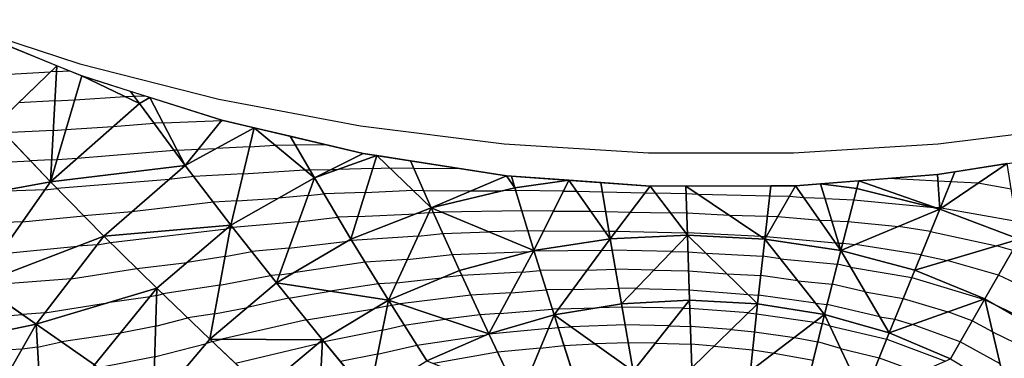
# Model space of a CAD drawing. Units: inches. Extents: x -15 to 15, y -5 to 5.
# Drawn here: x 5.5 to 11.8, y 2.8 to 5 of the extents above; entities that cross this region are included whole.
import ezdxf

# ---------------------------------------------------------------- set-up
doc = ezdxf.new("R2010")
doc.units = ezdxf.units.IN
doc.header["$MEASUREMENT"] = 0
for name, color, linetype, true_color in [('Edge Controller Lines', 163, 'Continuous', 0x5f7ab1), ('Net-Contour Lines', 150, 'Continuous', 0x0080ff), ('Net-Edge', 18, 'Continuous', 0x000000), ('Net-Triangles', 153, 'Continuous', 0x6699cc), ('Net-U', 18, 'Continuous', 0x000000), ('Net-V', 254, 'Continuous', 0xcbdade)]:
    doc.layers.add(name, color=color, linetype=linetype, true_color=true_color)

msp = doc.modelspace()

# ---------------------------------------------------------------- linework, layer by layer
at = {"layer": 'Edge Controller Lines'}
for p, q in [((5, 5), (5.8735, 4.7162, 0.1638)), ((5.8735, 4.7162, 0.1638), (6.7682, 4.4874, 0.2959)), ((6.7682, 4.4874, 0.2959), (7.6796, 4.3148, 0.3956)), ((7.6796, 4.3148, 0.3956), (8.603, 4.1992, 0.4624)), ((11.397, 4.1992, 0.4624), (12.3204, 4.3148, 0.3956)), ((8.603, 4.1992, 0.4624), (9.5335, 4.1412, 0.4958)), ((10.4665, 4.1412, 0.4958), (11.397, 4.1992, 0.4624)), ((9.5335, 4.1412, 0.4958), (10.4665, 4.1412, 0.4958))]:
    msp.add_line(p, q, dxfattribs=at)
at = {"layer": 'Net-Contour Lines'}
for p, q in [((5.2444, 4.6385, 0.2), (5.6854, 4.6636, 0.2)), ((5.724, 4.6655, 0.2), (5.6854, 4.6636, 0.2)), ((5.724, 4.6655, 0.2), (5.8051, 4.6704, 0.2)), ((5.8404, 4.4837, 0.3), (6.1652, 4.5039, 0.3)), ((6.1652, 4.5039, 0.3), (6.2227, 4.5066, 0.3)), ((6.2227, 4.5066, 0.3), (6.289, 4.5097, 0.3)), ((5.7133, 4.4761, 0.3), (5.4778, 4.464, 0.3)), ((5.7133, 4.4761, 0.3), (5.8404, 4.4837, 0.3)), ((5.7835, 4.2915, 0.4), (6.0863, 4.3103, 0.4)), ((6.0863, 4.3103, 0.4), (6.351, 4.3321, 0.4)), ((6.4089, 4.3352, 0.4), (6.351, 4.3321, 0.4)), ((6.4089, 4.3352, 0.4), (6.7844, 4.3496, 0.4)), ((6.7844, 4.3496, 0.4), (6.7956, 4.35, 0.4)), ((5.7025, 4.2866, 0.4), (5.3837, 4.2703, 0.4)), ((5.7025, 4.2866, 0.4), (5.7835, 4.2915, 0.4)), ((6.966, 4.1813, 0.5), (7.1284, 4.1918, 0.5)), ((7.1284, 4.1918, 0.5), (7.2589, 4.193, 0.5)), ((7.2589, 4.193, 0.5), (7.4541, 4.1949, 0.5)), ((5.8567, 4.1074, 0.5), (6.4794, 4.1586, 0.5)), ((6.5003, 4.1597, 0.5), (6.4794, 4.1586, 0.5)), ((6.5003, 4.1597, 0.5), (6.6357, 4.1649, 0.5)), ((6.6357, 4.1649, 0.5), (6.7501, 4.1691, 0.5)), ((6.966, 4.1813, 0.5), (6.7501, 4.1691, 0.5)), ((5.175, 4.0718, 0.5), (5.5548, 4.0901, 0.5)), ((5.6918, 4.0972, 0.5), (5.5548, 4.0901, 0.5)), ((5.6918, 4.0972, 0.5), (5.7266, 4.0992, 0.5)), ((5.7266, 4.0992, 0.5), (5.8567, 4.1074, 0.5)), ((6.9242, 4.0066, 0.6), (6.6067, 3.9887, 0.6)), ((6.9242, 4.0066, 0.6), (7.3196, 4.0322, 0.6)), ((7.3196, 4.0322, 0.6), (7.3519, 4.0325, 0.6)), ((7.3519, 4.0325, 0.6), (7.4899, 4.0338, 0.6)), ((7.4899, 4.0338, 0.6), (7.5332, 4.0341, 0.6)), ((7.7576, 4.04, 0.6), (7.5332, 4.0341, 0.6)), ((7.7576, 4.04, 0.6), (7.8656, 4.0453, 0.6)), ((7.8656, 4.0453, 0.6), (8.0224, 4.0434, 0.6)), ((8.0224, 4.0434, 0.6), (8.3249, 4.0398, 0.6)), ((6.4473, 3.9697, 0.6), (5.7262, 3.9112, 0.6)), ((6.6067, 3.9887, 0.6), (6.4473, 3.9697, 0.6)), ((11.3957, 3.9594, 0.6), (11.0747, 3.9766, 0.6)), ((11.4774, 3.955, 0.6), (11.3957, 3.9594, 0.6)), ((11.6524, 3.9456, 0.6), (11.4774, 3.955, 0.6)), ((11.8669, 3.907, 0.6), (11.6524, 3.9456, 0.6)), ((5.6479, 3.9034, 0.6), (5.3389, 3.8913, 0.6)), ((5.6479, 3.9034, 0.6), (5.7262, 3.9112, 0.6)), ((7.3413, 3.8657, 0.7), (7.1516, 3.8493, 0.7)), ((7.3413, 3.8657, 0.7), (7.4429, 3.8782, 0.7)), ((7.7102, 3.8852, 0.7), (7.4429, 3.8782, 0.7)), ((7.7102, 3.8852, 0.7), (8.0164, 3.9001, 0.7)), ((8.0164, 3.9001, 0.7), (8.0852, 3.8993, 0.7)), ((8.0852, 3.8993, 0.7), (8.3891, 3.8957, 0.7)), ((8.3891, 3.8957, 0.7), (8.5921, 3.8975, 0.7)), ((8.6781, 3.8991, 0.7), (8.5921, 3.8975, 0.7)), ((8.9849, 3.894, 0.7), (8.6781, 3.8991, 0.7)), ((8.9849, 3.894, 0.7), (9.0698, 3.8945, 0.7)), ((9.0698, 3.8945, 0.7), (9.2355, 3.8905, 0.7)), ((9.2355, 3.8905, 0.7), (9.5104, 3.8838, 0.7)), ((9.5104, 3.8838, 0.7), (9.5769, 3.8823, 0.7)), ((9.7748, 3.8776, 0.7), (9.5769, 3.8823, 0.7)), ((9.8528, 3.8736, 0.7), (9.7748, 3.8776, 0.7)), ((10.3129, 3.8623, 0.7), (9.8528, 3.8736, 0.7)), ((6.7327, 3.8234, 0.7), (6.2076, 3.7611, 0.7)), ((6.8824, 3.8319, 0.7), (6.7327, 3.8234, 0.7)), ((6.8824, 3.8319, 0.7), (7.1516, 3.8493, 0.7)), ((10.4384, 3.8593, 0.7), (10.3129, 3.8623, 0.7)), ((10.5325, 3.8506, 0.7), (10.4384, 3.8593, 0.7)), ((10.6689, 3.8466, 0.7), (10.5325, 3.8506, 0.7)), ((10.6689, 3.8466, 0.7), (10.8543, 3.8392, 0.7)), ((10.8543, 3.8392, 0.7), (11.3676, 3.789, 0.7)), ((6.2076, 3.7611, 0.7), (5.8991, 3.736, 0.7)), ((7.6627, 3.7304, 0.8), (8.0373, 3.7487, 0.8)), ((8.1191, 3.754, 0.8), (8.0373, 3.7487, 0.8)), ((8.1191, 3.754, 0.8), (8.1476, 3.7571, 0.8)), ((8.1476, 3.7571, 0.8), (8.2004, 3.7592, 0.8)), ((8.7176, 3.7685, 0.8), (8.2004, 3.7592, 0.8)), ((8.9208, 3.7652, 0.8), (8.7176, 3.7685, 0.8)), ((8.9208, 3.7652, 0.8), (9.1599, 3.7664, 0.8)), ((9.1599, 3.7664, 0.8), (9.2566, 3.7641, 0.8)), ((9.2566, 3.7641, 0.8), (9.4168, 3.7602, 0.8)), ((9.4168, 3.7602, 0.8), (9.6742, 3.7542, 0.8)), ((9.7786, 3.7517, 0.8), (9.6742, 3.7542, 0.8)), ((10.0546, 3.7378, 0.8), (9.7786, 3.7517, 0.8)), ((11.383, 3.7876, 0.7), (11.3676, 3.789, 0.7)), ((11.4061, 3.7863, 0.7), (11.383, 3.7876, 0.7)), ((11.4092, 3.7862, 0.7), (11.4061, 3.7863, 0.7)), ((11.416, 3.7858, 0.7), (11.4092, 3.7862, 0.7)), ((11.8998, 3.6988, 0.7), (11.416, 3.7858, 0.7)), ((5.5025, 3.6967, 0.7), (5.0821, 3.6802, 0.7)), ((5.5025, 3.6967, 0.7), (5.8991, 3.736, 0.7)), ((7.2801, 3.6959, 0.8), (6.8582, 3.6594, 0.8)), ((7.2801, 3.6959, 0.8), (7.5331, 3.727, 0.8)), ((7.6627, 3.7304, 0.8), (7.5331, 3.727, 0.8)), ((10.2977, 3.7318, 0.8), (10.0546, 3.7378, 0.8)), ((10.364, 3.7301, 0.8), (10.2977, 3.7318, 0.8)), ((10.6342, 3.7054, 0.8), (10.364, 3.7301, 0.8)), ((10.7122, 3.7031, 0.8), (10.6342, 3.7054, 0.8)), ((10.7122, 3.7031, 0.8), (10.8183, 3.6989, 0.8)), ((10.8183, 3.6989, 0.8), (11.1407, 3.6673, 0.8)), ((6.0709, 3.5631, 0.8), (6.8178, 3.6526, 0.8)), ((6.8415, 3.6562, 0.8), (6.8178, 3.6526, 0.8)), ((6.8415, 3.6562, 0.8), (6.8582, 3.6594, 0.8)), ((8.0495, 3.604, 0.9), (8.2089, 3.6212, 0.9)), ((8.2089, 3.6212, 0.9), (8.5037, 3.6334, 0.9)), ((8.7572, 3.638, 0.9), (8.5037, 3.6334, 0.9)), ((8.8568, 3.6363, 0.9), (8.7572, 3.638, 0.9)), ((8.8568, 3.6363, 0.9), (9.2501, 3.6384, 0.9)), ((9.2501, 3.6384, 0.9), (9.2776, 3.6378, 0.9)), ((9.2776, 3.6378, 0.9), (9.3232, 3.6367, 0.9)), ((9.3232, 3.6367, 0.9), (9.7716, 3.6261, 0.9)), ((9.7824, 3.6258, 0.9), (9.7716, 3.6261, 0.9)), ((10.2564, 3.6019, 0.9), (9.7824, 3.6258, 0.9)), ((11.3473, 3.6344, 0.8), (11.1407, 3.6673, 0.8)), ((11.3473, 3.6344, 0.8), (11.7722, 3.5421, 0.8)), ((5.9858, 3.5497, 0.8), (5.8575, 3.5396, 0.8)), ((5.9858, 3.5497, 0.8), (6.0709, 3.5631, 0.8)), ((7.2189, 3.5261, 0.9), (7.5977, 3.5727, 0.9)), ((7.623, 3.5765, 0.9), (7.5977, 3.5727, 0.9)), ((8.0495, 3.604, 0.9), (7.623, 3.5765, 0.9)), ((10.2825, 3.6012, 0.9), (10.2564, 3.6019, 0.9)), ((10.2896, 3.601, 0.9), (10.2825, 3.6012, 0.9)), ((10.7359, 3.5602, 0.9), (10.2896, 3.601, 0.9)), ((10.7556, 3.5596, 0.9), (10.7359, 3.5602, 0.9)), ((10.7556, 3.5596, 0.9), (10.7823, 3.5585, 0.9)), ((10.7823, 3.5585, 0.9), (10.8637, 3.5506, 0.9)), ((11.2857, 3.4833, 0.9), (10.8637, 3.5506, 0.9)), ((5.3571, 3.4899, 0.8), (5.8575, 3.5396, 0.8)), ((6.8079, 3.4724, 0.9), (6.9793, 3.5054, 0.9)), ((7.2189, 3.5261, 0.9), (6.9793, 3.5054, 0.9)), ((7.98, 3.454, 1), (8.2701, 3.4854, 1)), ((8.2701, 3.4854, 1), (8.7714, 3.5061, 1)), ((8.7923, 3.5073, 1), (8.7714, 3.5061, 1)), ((8.7923, 3.5073, 1), (8.7967, 3.5077, 1)), ((9.2304, 3.5119, 1), (8.7967, 3.5077, 1)), ((9.2304, 3.5119, 1), (9.2986, 3.5138, 1)), ((9.6815, 3.5056, 1), (9.2986, 3.5138, 1)), ((9.6815, 3.5056, 1), (9.7863, 3.5029, 1)), ((9.7863, 3.5029, 1), (9.9026, 3.4939, 1)), ((9.9026, 3.4939, 1), (10.2685, 3.4754, 1)), ((11.876, 3.513, 0.8), (11.7722, 3.5421, 0.8)), ((6.2398, 3.3967, 0.9), (6.5644, 3.4356, 0.9)), ((6.8079, 3.4724, 0.9), (6.5644, 3.4356, 0.9)), ((7.709, 3.4365, 1), (7.2484, 3.3675, 1)), ((7.98, 3.454, 1), (7.709, 3.4365, 1)), ((10.3805, 3.4592, 1), (10.2685, 3.4754, 1)), ((10.3805, 3.4592, 1), (10.7483, 3.425, 1)), ((10.8324, 3.4052, 1), (10.7483, 3.425, 1)), ((11.2857, 3.4833, 0.9), (11.4538, 3.4468, 0.9)), ((11.7846, 3.3541, 0.9), (11.4538, 3.4468, 0.9)), ((5.8174, 3.3302, 0.9), (6.2398, 3.3967, 0.9)), ((7.1578, 3.3563, 1), (7.2484, 3.3675, 1)), ((8.7201, 3.3733, 1.1), (8.3307, 3.3518, 1.1)), ((8.7201, 3.3733, 1.1), (8.8356, 3.3834, 1.1)), ((9.1381, 3.3864, 1.1), (8.8356, 3.3834, 1.1)), ((9.1381, 3.3864, 1.1), (9.3195, 3.3914, 1.1)), ((9.5668, 3.3861, 1.1), (9.3195, 3.3914, 1.1)), ((9.5668, 3.3861, 1.1), (9.7902, 3.3804, 1.1)), ((9.7902, 3.3804, 1.1), (10.0381, 3.3611, 1.1)), ((10.0381, 3.3611, 1.1), (10.2546, 3.3502, 1.1)), ((10.8324, 3.4052, 1), (11.2265, 3.3379, 1)), ((5.8174, 3.3302, 0.9), (5.2359, 3.2845, 0.9)), ((6.7743, 3.2886, 1), (7.1004, 3.3514, 1)), ((7.1578, 3.3563, 1), (7.1004, 3.3514, 1)), ((7.795, 3.2965, 1.1), (7.4844, 3.25, 1.1)), ((7.9104, 3.3039, 1.1), (7.795, 3.2965, 1.1)), ((7.9104, 3.3039, 1.1), (8.2012, 3.3355, 1.1)), ((8.3307, 3.3518, 1.1), (8.2012, 3.3355, 1.1)), ((10.4939, 3.3156, 1.1), (10.2546, 3.3502, 1.1)), ((10.4939, 3.3156, 1.1), (10.7152, 3.2951, 1.1)), ((10.9263, 3.2452, 1.1), (10.7152, 3.2951, 1.1)), ((11.2265, 3.3379, 1), (11.6877, 3.1983, 1)), ((12.0261, 3.2378, 0.9), (11.7846, 3.3541, 0.9)), ((6.3681, 3.2229, 1), (6.4067, 3.233, 1)), ((6.7743, 3.2886, 1), (6.4067, 3.233, 1)), ((7.2169, 3.2059, 1.1), (7.4844, 3.25, 1.1)), ((8.6478, 3.2394, 1.2), (8.3894, 3.2251, 1.2)), ((8.6478, 3.2394, 1.2), (8.8744, 3.2591, 1.2)), ((9.0459, 3.2608, 1.2), (8.8744, 3.2591, 1.2)), ((9.0459, 3.2608, 1.2), (9.3405, 3.269, 1.2)), ((9.4521, 3.2666, 1.2), (9.3405, 3.269, 1.2)), ((9.4521, 3.2666, 1.2), (9.7941, 3.2579, 1.2)), ((9.7941, 3.2579, 1.2), (10.1736, 3.2283, 1.2)), ((10.9263, 3.2452, 1.1), (11.1719, 3.2033, 1.1)), ((5.649, 3.1107, 1), (6.0519, 3.1741, 1)), ((6.3255, 3.2145, 1), (6.0519, 3.1741, 1)), ((6.3681, 3.2229, 1), (6.3255, 3.2145, 1)), ((7.2169, 3.2059, 1.1), (6.9529, 3.1456, 1.1)), ((8.3894, 3.2251, 1.2), (7.9336, 3.1675, 1.2)), ((10.1736, 3.2283, 1.2), (10.2407, 3.225, 1.2)), ((10.6073, 3.172, 1.2), (10.2407, 3.225, 1.2)), ((10.6073, 3.172, 1.2), (10.6821, 3.1651, 1.2)), ((11.1719, 3.2033, 1.1), (11.4592, 3.1163, 1.1)), ((11.6938, 3.1961, 1), (11.6877, 3.1983, 1)), ((11.6989, 3.1933, 1), (11.6938, 3.1961, 1)), ((11.6989, 3.1933, 1), (11.7796, 3.1536, 1)), ((5.649, 3.1107, 1), (5.5034, 3.0992, 1)), ((6.7407, 3.1048, 1.1), (6.5672, 3.0785, 1.1)), ((6.7407, 3.1048, 1.1), (6.9529, 3.1456, 1.1)), ((7.3312, 3.0644, 1.2), (7.7645, 3.1357, 1.2)), ((7.8508, 3.1527, 1.2), (7.7645, 3.1357, 1.2)), ((7.8508, 3.1527, 1.2), (7.8797, 3.1595, 1.2)), ((7.8797, 3.1595, 1.2), (7.9336, 3.1675, 1.2)), ((8.5756, 3.1054, 1.3), (8.4481, 3.0984, 1.3)), ((8.5756, 3.1054, 1.3), (8.9133, 3.1349, 1.3)), ((8.9536, 3.1352, 1.3), (8.9133, 3.1349, 1.3)), ((8.9536, 3.1352, 1.3), (9.1994, 3.1421, 1.3)), ((9.3614, 3.1478, 1.3), (9.1994, 3.1421, 1.3)), ((9.755, 3.1398, 1.3), (9.3614, 3.1478, 1.3)), ((9.755, 3.1398, 1.3), (9.7982, 3.1387, 1.3)), ((10.1742, 3.1099, 1.3), (9.7982, 3.1387, 1.3)), ((10.1742, 3.1099, 1.3), (10.2277, 3.1045, 1.3)), ((11.0202, 3.0852, 1.2), (10.6821, 3.1651, 1.2)), ((11.616, 3.0596, 1.1), (11.4592, 3.1163, 1.1)), ((12.1005, 2.999, 1), (11.7796, 3.1536, 1)), ((5.1043, 3.0696, 1), (5.5034, 3.0992, 1)), ((6.3614, 3.0247, 1.1), (6.5672, 3.0785, 1.1)), ((7.3312, 3.0644, 1.2), (6.7865, 2.94, 1.2)), ((7.9605, 3.0312, 1.3), (8.2233, 3.07, 1.3)), ((8.4481, 3.0984, 1.3), (8.2233, 3.07, 1.3)), ((10.2277, 3.1045, 1.3), (10.6013, 3.0501, 1.3)), ((10.6013, 3.0501, 1.3), (10.6508, 3.041, 1.3)), ((11.0202, 3.0852, 1.2), (11.1172, 3.0687, 1.2)), ((11.1172, 3.0687, 1.2), (11.2307, 3.0343, 1.2)), ((11.7466, 2.988, 1.1), (11.616, 3.0596, 1.1)), ((6.1342, 2.9801, 1.1), (5.7545, 2.924, 1.1)), ((6.3614, 3.0247, 1.1), (6.1342, 2.9801, 1.1)), ((7.82, 2.9978, 1.3), (7.4447, 2.9242, 1.3)), ((7.82, 2.9978, 1.3), (7.9605, 3.0312, 1.3)), ((8.8889, 3.009, 1.4), (8.5067, 2.9719, 1.4)), ((8.8889, 3.009, 1.4), (8.951, 3.0165, 1.4)), ((8.951, 3.0165, 1.4), (9.0328, 3.0202, 1.4)), ((9.3818, 3.0326, 1.4), (9.0328, 3.0202, 1.4)), ((9.6657, 3.0268, 1.4), (9.3818, 3.0326, 1.4)), ((9.6657, 3.0268, 1.4), (9.8024, 3.0232, 1.4)), ((10.0647, 3.0031, 1.4), (9.8024, 3.0232, 1.4)), ((10.0647, 3.0031, 1.4), (10.2155, 2.988, 1.4)), ((10.2155, 2.988, 1.4), (10.4709, 2.9508, 1.4)), ((10.6991, 3.027, 1.3), (10.6508, 3.041, 1.3)), ((10.6991, 3.027, 1.3), (11.0651, 2.9396, 1.3)), ((11.5382, 2.9232, 1.2), (11.2307, 3.0343, 1.2)), ((11.7466, 2.988, 1.1), (12.0291, 2.849, 1.1)), ((5.6011, 2.8893, 1.1), (5.7545, 2.924, 1.1)), ((6.7264, 2.9255, 1.2), (6.6879, 2.9137, 1.2)), ((6.7264, 2.9255, 1.2), (6.7865, 2.94, 1.2)), ((7.4337, 2.9205, 1.3), (7.4062, 2.9127, 1.3)), ((7.4337, 2.9205, 1.3), (7.4447, 2.9242, 1.3)), ((8.0414, 2.9028, 1.4), (8.4921, 2.9693, 1.4)), ((8.5067, 2.9719, 1.4), (8.4921, 2.9693, 1.4)), ((9.4022, 2.9173, 1.5), (9.1882, 2.9097, 1.5)), ((9.5764, 2.9138, 1.5), (9.4022, 2.9173, 1.5)), ((10.4709, 2.9508, 1.4), (10.6214, 2.9229, 1.4)), ((10.7683, 2.8805, 1.4), (10.6214, 2.9229, 1.4)), ((11.0651, 2.9396, 1.3), (11.443, 2.7989, 1.3)), ((11.7944, 2.7826, 1.2), (11.5382, 2.9232, 1.2)), ((5.5012, 2.877, 1.1), (5.0548, 2.8522, 1.1)), ((5.6011, 2.8893, 1.1), (5.5012, 2.877, 1.1)), ((6.3547, 2.8266, 1.2), (6.6879, 2.9137, 1.2)), ((6.8752, 2.7851, 1.3), (7.4062, 2.9127, 1.3)), ((7.7891, 2.8429, 1.4), (8.0414, 2.9028, 1.4)), ((8.5618, 2.8558, 1.5), (8.15, 2.7828, 1.5)), ((8.8363, 2.8824, 1.5), (8.5618, 2.8558, 1.5)), ((8.8363, 2.8824, 1.5), (8.9882, 2.9008, 1.5)), ((8.9882, 2.9008, 1.5), (9.1882, 2.9097, 1.5)), ((9.5764, 2.9138, 1.5), (9.8066, 2.9077, 1.5)), ((9.9553, 2.8963, 1.5), (9.8066, 2.9077, 1.5)), ((9.9553, 2.8963, 1.5), (10.2033, 2.8714, 1.5)), ((10.2033, 2.8714, 1.5), (10.3404, 2.8514, 1.5)), ((10.3404, 2.8514, 1.5), (10.5921, 2.8049, 1.5)), ((10.7683, 2.8805, 1.4), (11.0176, 2.8209, 1.4)), ((6.3547, 2.8266, 1.2), (5.9944, 2.7558, 1.2)), ((7.7891, 2.8429, 1.4), (7.5505, 2.7961, 1.4)), ((11.0176, 2.8209, 1.4), (11.2751, 2.725, 1.4))]:
    msp.add_line(p, q, dxfattribs=at)
at = {"layer": 'Net-Edge'}
for p, q in [((5, 5), (5.8858, 4.6373, 0.2201)), ((5.8858, 4.6373, 0.2201), (6.7865, 4.3522, 0.3986)), ((6.7865, 4.3522, 0.3986), (7.6969, 4.1377, 0.5369)), ((7.6969, 4.1377, 0.5369), (8.6187, 3.994, 0.6295)), ((11.3931, 4.0024, 0.5752), (12.3068, 4.1463, 0.4633)), ((8.6187, 3.994, 0.6295), (9.543, 3.9268, 0.6652)), ((10.4782, 3.9283, 0.6465), (11.3931, 4.0024, 0.5752)), ((9.543, 3.9268, 0.6652), (10.4782, 3.9283, 0.6465))]:
    msp.add_line(p, q, dxfattribs=at)
at = {"layer": 'Net-Triangles'}
for points in [[(5.3324, 4.3243, 0.37), (5.7261, 4.7027, 0.1804), (5.1615, 4.9339, 0.0401)], [(5.7261, 4.7027, 0.1804), (5.3324, 4.3243, 0.37), (5.6837, 3.9543, 0.5754)], [(5.8858, 4.6373, 0.2201), (5.7261, 4.7027, 0.1804), (5.6837, 3.9543, 0.5754)], [(6.2561, 4.4605, 0.326), (5.8858, 4.6373, 0.2201), (5.6837, 3.9543, 0.5754)], [(6.2561, 4.4605, 0.326), (6.2, 4.5378, 0.2823), (5.8858, 4.6373, 0.2201)], [(6.2561, 4.4605, 0.326), (6.3238, 4.4986, 0.3069), (6.2, 4.5378, 0.2823)], [(6.5518, 4.0607, 0.5564), (6.3238, 4.4986, 0.3069), (6.2561, 4.4605, 0.326)], [(6.5518, 4.0607, 0.5564), (6.7865, 4.3522, 0.3986), (6.3238, 4.4986, 0.3069)], [(6.5518, 4.0607, 0.5564), (6.2561, 4.4605, 0.326), (5.6837, 3.9543, 0.5754)], [(5.6837, 3.9543, 0.5754), (5.3324, 4.3243, 0.37), (5.0268, 3.8343, 0.6223)], [(6.5518, 4.0607, 0.5564), (6.9952, 4.303, 0.4303), (6.7865, 4.3522, 0.3986)], [(6.9952, 4.303, 0.4303), (6.5518, 4.0607, 0.5564), (6.8451, 3.676, 0.7892)], [(7.3824, 3.9798, 0.6328), (6.9952, 4.303, 0.4303), (6.8451, 3.676, 0.7892)], [(7.3824, 3.9798, 0.6328), (7.2269, 4.2484, 0.4655), (6.9952, 4.303, 0.4303)], [(7.3824, 3.9798, 0.6328), (7.6969, 4.1377, 0.5369), (7.2269, 4.2484, 0.4655)], [(7.3824, 3.9798, 0.6328), (7.7835, 4.1242, 0.5456), (7.6969, 4.1377, 0.5369)], [(7.7835, 4.1242, 0.5456), (7.3824, 3.9798, 0.6328), (7.618, 3.5846, 0.8942)], [(8.1343, 3.7867, 0.7782), (7.7835, 4.1242, 0.5456), (7.618, 3.5846, 0.8942)], [(8.1343, 3.7867, 0.7782), (8.002, 4.0902, 0.5675), (7.7835, 4.1242, 0.5456)], [(6.5518, 4.0607, 0.5564), (5.6837, 3.9543, 0.5754), (6.0283, 3.605, 0.7748)], [(6.8451, 3.676, 0.7892), (6.5518, 4.0607, 0.5564), (6.0283, 3.605, 0.7748)], [(8.6187, 3.994, 0.6295), (8.002, 4.0902, 0.5675), (8.1343, 3.7867, 0.7782)], [(11.9177, 3.5857, 0.7543), (11.8407, 4.0729, 0.5203), (11.4065, 3.7794, 0.704)], [(11.8407, 4.0729, 0.5203), (11.5035, 4.0198, 0.5616), (11.4065, 3.7794, 0.704)], [(8.6726, 3.917, 0.6862), (8.6187, 3.994, 0.6295), (8.1343, 3.7867, 0.7782)], [(8.6726, 3.917, 0.6862), (8.6508, 3.9917, 0.6308), (8.6187, 3.994, 0.6295)], [(8.6726, 3.917, 0.6862), (9.0202, 3.9648, 0.645), (8.6508, 3.9917, 0.6308)], [(11.4065, 3.7794, 0.704), (11.3931, 4.0024, 0.5752), (10.8853, 3.9613, 0.6148)], [(11.4065, 3.7794, 0.704), (11.5035, 4.0198, 0.5616), (11.3931, 4.0024, 0.5752)], [(5.6837, 3.9543, 0.5754), (5.0268, 3.8343, 0.6223), (5.2202, 3.2953, 0.8941)], [(6.0283, 3.605, 0.7748), (5.6837, 3.9543, 0.5754), (5.2202, 3.2953, 0.8941)], [(7.3824, 3.9798, 0.6328), (6.8451, 3.676, 0.7892), (7.1385, 3.3029, 1.0315)], [(7.618, 3.5846, 0.8942), (7.3824, 3.9798, 0.6328), (7.1385, 3.3029, 1.0315)], [(9.0202, 3.9648, 0.645), (8.6726, 3.917, 0.6862), (8.7952, 3.5126, 0.9961)], [(9.2859, 3.5876, 0.9398), (9.0202, 3.9648, 0.645), (8.7952, 3.5126, 0.9961)], [(9.2859, 3.5876, 0.9398), (9.2256, 3.9499, 0.6529), (9.0202, 3.9648, 0.645)], [(9.543, 3.9268, 0.6652), (9.2256, 3.9499, 0.6529), (9.2859, 3.5876, 0.9398)], [(10.7702, 3.5111, 0.9338), (10.4782, 3.9283, 0.6465), (10.2807, 3.5855, 0.912)], [(10.4782, 3.9283, 0.6465), (10.3205, 3.928, 0.6497), (10.2807, 3.5855, 0.912)], [(10.7702, 3.5111, 0.9338), (10.6402, 3.9414, 0.6339), (10.4782, 3.9283, 0.6465)], [(10.8728, 3.9112, 0.6487), (10.8853, 3.9613, 0.6148), (10.6402, 3.9414, 0.6339)], [(10.7702, 3.5111, 0.9338), (10.8728, 3.9112, 0.6487), (10.6402, 3.9414, 0.6339)], [(11.4065, 3.7794, 0.704), (10.8853, 3.9613, 0.6148), (10.8728, 3.9112, 0.6487)], [(8.7952, 3.5126, 0.9961), (8.6726, 3.917, 0.6862), (8.1343, 3.7867, 0.7782)], [(9.7829, 3.6112, 0.9116), (9.543, 3.9268, 0.6652), (9.2859, 3.5876, 0.9398)], [(9.7829, 3.6112, 0.9116), (9.7732, 3.9272, 0.6606), (9.543, 3.9268, 0.6652)], [(10.2807, 3.5855, 0.912), (10.3205, 3.928, 0.6497), (9.7732, 3.9272, 0.6606)], [(10.2807, 3.5855, 0.912), (9.7732, 3.9272, 0.6606), (9.7829, 3.6112, 0.9116)], [(11.4065, 3.7794, 0.704), (10.8728, 3.9112, 0.6487), (10.7702, 3.5111, 0.9338)], [(8.1343, 3.7867, 0.7782), (7.618, 3.5846, 0.8942), (7.8588, 3.1927, 1.1742)], [(8.3161, 3.3834, 1.0751), (8.1343, 3.7867, 0.7782), (7.8588, 3.1927, 1.1742)], [(8.7952, 3.5126, 0.9961), (8.1343, 3.7867, 0.7782), (8.3161, 3.3834, 1.0751)], [(11.2454, 3.3844, 0.9655), (11.4065, 3.7794, 0.704), (10.7702, 3.5111, 0.9338)], [(11.9177, 3.5857, 0.7543), (11.4065, 3.7794, 0.704), (11.2454, 3.3844, 0.9655)], [(6.8451, 3.676, 0.7892), (6.0283, 3.605, 0.7748), (6.3696, 3.2687, 0.9769)], [(6.8451, 3.676, 0.7892), (6.3696, 3.2687, 0.9769), (6.7107, 2.9404, 1.1894)], [(7.1385, 3.3029, 1.0315), (6.8451, 3.676, 0.7892), (6.7107, 2.9404, 1.1894)], [(6.0283, 3.605, 0.7748), (5.2202, 3.2953, 0.8941), (5.5927, 3.0374, 1.0334)], [(6.3696, 3.2687, 0.9769), (6.0283, 3.605, 0.7748), (5.5927, 3.0374, 1.0334)], [(7.8588, 3.1927, 1.1742), (7.618, 3.5846, 0.8942), (7.1385, 3.3029, 1.0315)], [(9.2859, 3.5876, 0.9398), (8.7952, 3.5126, 0.9961), (8.9253, 3.0967, 1.3307)], [(9.3578, 3.1683, 1.2822), (9.2859, 3.5876, 0.9398), (8.9253, 3.0967, 1.3307)], [(9.7829, 3.6112, 0.9116), (9.2859, 3.5876, 0.9398), (9.3578, 3.1683, 1.2822)], [(9.7962, 3.1919, 1.2539), (9.7829, 3.6112, 0.9116), (9.3578, 3.1683, 1.2822)], [(10.2345, 3.1687, 1.2449), (10.2807, 3.5855, 0.912), (9.7829, 3.6112, 0.9116)], [(10.2345, 3.1687, 1.2449), (9.7829, 3.6112, 0.9116), (9.7962, 3.1919, 1.2539)], [(10.6652, 3.0988, 1.251), (10.2807, 3.5855, 0.912), (10.2345, 3.1687, 1.2449)], [(10.6652, 3.0988, 1.251), (10.7702, 3.5111, 0.9338), (10.2807, 3.5855, 0.912)], [(11.697, 3.2016, 0.9959), (11.9177, 3.5857, 0.7543), (11.2454, 3.3844, 0.9655)], [(12.1126, 2.9599, 1.0164), (11.9177, 3.5857, 0.7543), (11.697, 3.2016, 0.9959)], [(8.7952, 3.5126, 0.9961), (8.3161, 3.3834, 1.0751), (8.5052, 2.9751, 1.3973)], [(8.9253, 3.0967, 1.3307), (8.7952, 3.5126, 0.9961), (8.5052, 2.9751, 1.3973)], [(11.0815, 2.9808, 1.2653), (10.7702, 3.5111, 0.9338), (10.6652, 3.0988, 1.251)], [(11.0815, 2.9808, 1.2653), (11.2454, 3.3844, 0.9655), (10.7702, 3.5111, 0.9338)], [(8.5052, 2.9751, 1.3973), (8.3161, 3.3834, 1.0751), (7.8588, 3.1927, 1.1742)], [(11.697, 3.2016, 0.9959), (11.2454, 3.3844, 0.9655), (11.0815, 2.9808, 1.2653)], [(5.5927, 3.0374, 1.0334), (5.2202, 3.2953, 0.8941), (5.0265, 2.9181, 1.071)], [(7.4345, 2.9365, 1.2903), (7.1385, 3.3029, 1.0315), (6.7107, 2.9404, 1.1894)], [(7.8588, 3.1927, 1.1742), (7.1385, 3.3029, 1.0315), (7.4345, 2.9365, 1.2903)], [(6.3696, 3.2687, 0.9769), (5.5927, 3.0374, 1.0334), (5.967, 2.7751, 1.1875)], [(6.3696, 3.2687, 0.9769), (5.967, 2.7751, 1.1875), (6.344, 2.5095, 1.36)], [(6.7107, 2.9404, 1.1894), (6.3696, 3.2687, 0.9769), (6.344, 2.5095, 1.36)], [(7.8588, 3.1927, 1.1742), (7.4345, 2.9365, 1.2903), (7.7353, 2.5726, 1.5745)], [(8.1057, 2.8007, 1.4795), (7.8588, 3.1927, 1.1742), (7.7353, 2.5726, 1.5745)], [(8.5052, 2.9751, 1.3973), (7.8588, 3.1927, 1.1742), (8.1057, 2.8007, 1.4795)], [(9.4346, 2.7345, 1.6586), (9.3578, 3.1683, 1.2822), (8.9253, 3.0967, 1.3307)], [(9.7962, 3.1919, 1.2539), (9.3578, 3.1683, 1.2822), (9.4346, 2.7345, 1.6586)], [(9.8121, 2.7567, 1.6308), (9.7962, 3.1919, 1.2539), (9.4346, 2.7345, 1.6586)], [(10.2345, 3.1687, 1.2449), (9.7962, 3.1919, 1.2539), (9.8121, 2.7567, 1.6308)], [(10.1891, 2.7362, 1.616), (10.2345, 3.1687, 1.2449), (9.8121, 2.7567, 1.6308)], [(10.6652, 3.0988, 1.251), (10.2345, 3.1687, 1.2449), (10.1891, 2.7362, 1.616)], [(11.4755, 2.8132, 1.2807), (11.697, 3.2016, 0.9959), (11.0815, 2.9808, 1.2653)], [(11.838, 2.595, 1.2914), (11.697, 3.2016, 0.9959), (11.4755, 2.8132, 1.2807)], [(11.838, 2.595, 1.2914), (12.1126, 2.9599, 1.0164), (11.697, 3.2016, 0.9959)], [(8.9253, 3.0967, 1.3307), (8.5052, 2.9751, 1.3973), (8.7023, 2.5595, 1.7551)], [(9.0626, 2.669, 1.7004), (8.9253, 3.0967, 1.3307), (8.7023, 2.5595, 1.7551)], [(9.4346, 2.7345, 1.6586), (8.9253, 3.0967, 1.3307), (9.0626, 2.669, 1.7004)], [(10.5593, 2.6731, 1.6117), (10.6652, 3.0988, 1.251), (10.1891, 2.7362, 1.616)], [(10.9162, 2.5672, 1.6138), (10.6652, 3.0988, 1.251), (10.5593, 2.6731, 1.6117)], [(10.9162, 2.5672, 1.6138), (11.0815, 2.9808, 1.2653), (10.6652, 3.0988, 1.251)], [(5.5927, 3.0374, 1.0334), (5.0265, 2.9181, 1.071), (5.2403, 2.4198, 1.2899)], [(5.5927, 3.0374, 1.0334), (5.2403, 2.4198, 1.2899), (5.6383, 2.2321, 1.3954)], [(5.967, 2.7751, 1.1875), (5.5927, 3.0374, 1.0334), (5.6383, 2.2321, 1.3954)], [(11.4755, 2.8132, 1.2807), (11.0815, 2.9808, 1.2653), (10.9162, 2.5672, 1.6138)], [(7.0539, 2.6163, 1.4202), (6.7107, 2.9404, 1.1894), (6.344, 2.5095, 1.36)], [(7.4345, 2.9365, 1.2903), (6.7107, 2.9404, 1.1894), (7.0539, 2.6163, 1.4202)], [(7.4345, 2.9365, 1.2903), (7.0539, 2.6163, 1.4202), (7.402, 2.2931, 1.6782)], [(7.7353, 2.5726, 1.5745), (7.4345, 2.9365, 1.2903), (7.402, 2.2931, 1.6782)], [(8.7023, 2.5595, 1.7551), (8.5052, 2.9751, 1.3973), (8.1057, 2.8007, 1.4795)]]:
    msp.add_3dface(points, dxfattribs=at)
at = {"layer": 'Net-U'}
for p, q in [((6.2561, 4.4605, 0.326), (6.2, 4.5378, 0.2823)), ((6.5518, 4.0607, 0.5564), (6.2561, 4.4605, 0.326)), ((5.6837, 3.9543, 0.5754), (5.3324, 4.3243, 0.37)), ((7.3824, 3.9798, 0.6328), (7.2269, 4.2484, 0.4655)), ((6.8451, 3.676, 0.7892), (6.5518, 4.0607, 0.5564)), ((8.1343, 3.7867, 0.7782), (8.002, 4.0902, 0.5675)), ((8.6726, 3.917, 0.6862), (8.6508, 3.9917, 0.6308)), ((11.4065, 3.7794, 0.704), (11.5035, 4.0198, 0.5616)), ((6.0283, 3.605, 0.7748), (5.6837, 3.9543, 0.5754)), ((7.618, 3.5846, 0.8942), (7.3824, 3.9798, 0.6328)), ((9.2859, 3.5876, 0.9398), (9.2256, 3.9499, 0.6529)), ((10.8728, 3.9112, 0.6487), (10.8853, 3.9613, 0.6148)), ((8.7952, 3.5126, 0.9961), (8.6726, 3.917, 0.6862)), ((9.7829, 3.6112, 0.9116), (9.7732, 3.9272, 0.6606)), ((10.2807, 3.5855, 0.912), (10.3205, 3.928, 0.6497)), ((10.7702, 3.5111, 0.9338), (10.8728, 3.9112, 0.6487)), ((8.3161, 3.3834, 1.0751), (8.1343, 3.7867, 0.7782)), ((11.2454, 3.3844, 0.9655), (11.4065, 3.7794, 0.704)), ((7.1385, 3.3029, 1.0315), (6.8451, 3.676, 0.7892)), ((6.3696, 3.2687, 0.9769), (6.0283, 3.605, 0.7748)), ((7.8588, 3.1927, 1.1742), (7.618, 3.5846, 0.8942)), ((9.3578, 3.1683, 1.2822), (9.2859, 3.5876, 0.9398)), ((9.7962, 3.1919, 1.2539), (9.7829, 3.6112, 0.9116)), ((10.2345, 3.1687, 1.2449), (10.2807, 3.5855, 0.912)), ((11.697, 3.2016, 0.9959), (11.9177, 3.5857, 0.7543)), ((8.9253, 3.0967, 1.3307), (8.7952, 3.5126, 0.9961)), ((10.6652, 3.0988, 1.251), (10.7702, 3.5111, 0.9338)), ((8.5052, 2.9751, 1.3973), (8.3161, 3.3834, 1.0751)), ((11.0815, 2.9808, 1.2653), (11.2454, 3.3844, 0.9655)), ((5.5927, 3.0374, 1.0334), (5.2202, 3.2953, 0.8941)), ((7.4345, 2.9365, 1.2903), (7.1385, 3.3029, 1.0315)), ((6.7107, 2.9404, 1.1894), (6.3696, 3.2687, 0.9769)), ((8.1057, 2.8007, 1.4795), (7.8588, 3.1927, 1.1742)), ((9.4346, 2.7345, 1.6586), (9.3578, 3.1683, 1.2822)), ((9.8121, 2.7567, 1.6308), (9.7962, 3.1919, 1.2539)), ((10.1891, 2.7362, 1.616), (10.2345, 3.1687, 1.2449)), ((11.4755, 2.8132, 1.2807), (11.697, 3.2016, 0.9959)), ((9.0626, 2.669, 1.7004), (8.9253, 3.0967, 1.3307)), ((10.5593, 2.6731, 1.6117), (10.6652, 3.0988, 1.251)), ((5.967, 2.7751, 1.1875), (5.5927, 3.0374, 1.0334)), ((10.9162, 2.5672, 1.6138), (11.0815, 2.9808, 1.2653)), ((7.0539, 2.6163, 1.4202), (6.7107, 2.9404, 1.1894)), ((7.7353, 2.5726, 1.5745), (7.4345, 2.9365, 1.2903)), ((8.7023, 2.5595, 1.7551), (8.5052, 2.9751, 1.3973))]:
    msp.add_line(p, q, dxfattribs=at)
at = {"layer": 'Net-V'}
for p, q in [((5.3324, 4.3243, 0.37), (5.7261, 4.7027, 0.1804)), ((6.2561, 4.4605, 0.326), (6.3238, 4.4986, 0.3069)), ((6.2561, 4.4605, 0.326), (5.6837, 3.9543, 0.5754)), ((6.5518, 4.0607, 0.5564), (6.9952, 4.303, 0.4303)), ((7.3824, 3.9798, 0.6328), (7.7835, 4.1242, 0.5456)), ((6.5518, 4.0607, 0.5564), (6.0283, 3.605, 0.7748)), ((5.6837, 3.9543, 0.5754), (5.2202, 3.2953, 0.8941)), ((7.3824, 3.9798, 0.6328), (6.8451, 3.676, 0.7892)), ((8.6726, 3.917, 0.6862), (9.0202, 3.9648, 0.645)), ((10.8728, 3.9112, 0.6487), (10.6402, 3.9414, 0.6339)), ((8.6726, 3.917, 0.6862), (8.1343, 3.7867, 0.7782)), ((11.4065, 3.7794, 0.704), (10.8728, 3.9112, 0.6487)), ((8.1343, 3.7867, 0.7782), (7.618, 3.5846, 0.8942)), ((11.9177, 3.5857, 0.7543), (11.4065, 3.7794, 0.704)), ((6.8451, 3.676, 0.7892), (6.3696, 3.2687, 0.9769)), ((6.0283, 3.605, 0.7748), (5.5927, 3.0374, 1.0334)), ((7.618, 3.5846, 0.8942), (7.1385, 3.3029, 1.0315)), ((9.2859, 3.5876, 0.9398), (8.7952, 3.5126, 0.9961)), ((9.7829, 3.6112, 0.9116), (9.2859, 3.5876, 0.9398)), ((10.2807, 3.5855, 0.912), (9.7829, 3.6112, 0.9116)), ((10.7702, 3.5111, 0.9338), (10.2807, 3.5855, 0.912)), ((8.7952, 3.5126, 0.9961), (8.3161, 3.3834, 1.0751)), ((11.2454, 3.3844, 0.9655), (10.7702, 3.5111, 0.9338)), ((8.3161, 3.3834, 1.0751), (7.8588, 3.1927, 1.1742)), ((11.697, 3.2016, 0.9959), (11.2454, 3.3844, 0.9655)), ((7.1385, 3.3029, 1.0315), (6.7107, 2.9404, 1.1894)), ((6.3696, 3.2687, 0.9769), (5.967, 2.7751, 1.1875)), ((7.8588, 3.1927, 1.1742), (7.4345, 2.9365, 1.2903)), ((9.3578, 3.1683, 1.2822), (8.9253, 3.0967, 1.3307)), ((9.7962, 3.1919, 1.2539), (9.3578, 3.1683, 1.2822)), ((10.2345, 3.1687, 1.2449), (9.7962, 3.1919, 1.2539)), ((10.6652, 3.0988, 1.251), (10.2345, 3.1687, 1.2449)), ((12.1126, 2.9599, 1.0164), (11.697, 3.2016, 0.9959)), ((8.9253, 3.0967, 1.3307), (8.5052, 2.9751, 1.3973)), ((11.0815, 2.9808, 1.2653), (10.6652, 3.0988, 1.251)), ((5.5927, 3.0374, 1.0334), (5.2403, 2.4198, 1.2899)), ((11.4755, 2.8132, 1.2807), (11.0815, 2.9808, 1.2653)), ((6.7107, 2.9404, 1.1894), (6.344, 2.5095, 1.36)), ((7.4345, 2.9365, 1.2903), (7.0539, 2.6163, 1.4202)), ((8.5052, 2.9751, 1.3973), (8.1057, 2.8007, 1.4795))]:
    msp.add_line(p, q, dxfattribs=at)

doc.saveas('drawing.dxf')
